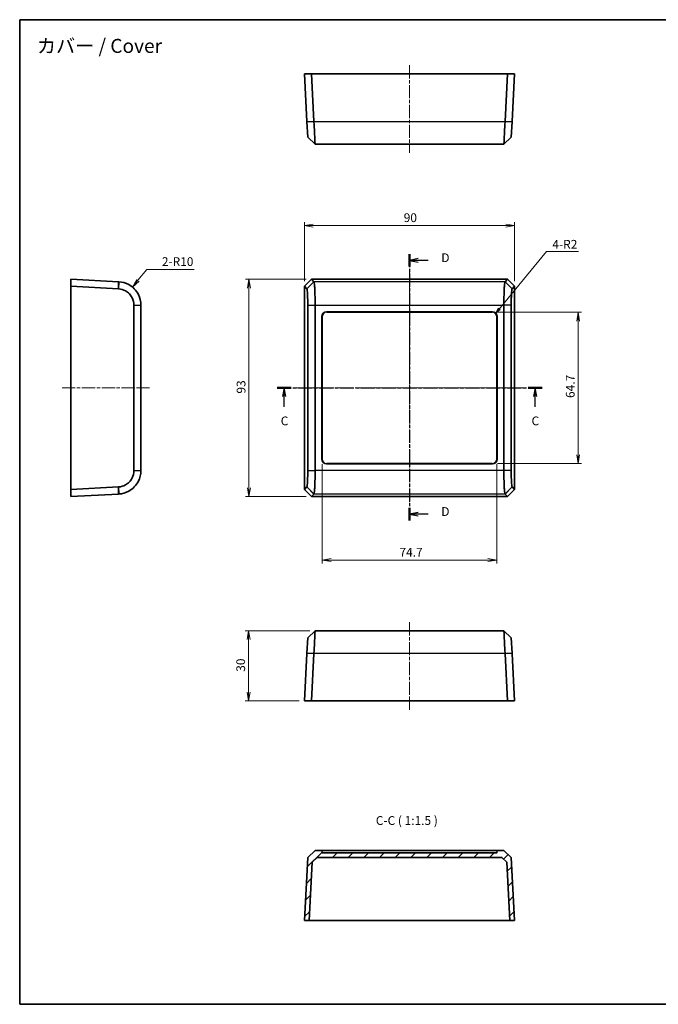
# Model space of a CAD drawing. Units: millimetres. Extents: x 14 to 2000, y 8 to 430.
# Drawn here: x 1012 to 1286, y 8 to 430 of the extents above; entities that cross this region are included whole.
import ezdxf

# ---------------------------------------------------------------- set-up
doc = ezdxf.new("R2010")
doc.units = ezdxf.units.MM
doc.linetypes.add('CHAIN', pattern=[0.3543, 0.2362, -0.0295, 0.0591, -0.0295])
doc.layers.get('Defpoints').update_dxf_attribs({"lineweight": 25})
for name, color, linetype, lineweight in [('Border (ISO)', 7, 'Continuous', 35), ('Centerline (ISO)', 131, 'Continuous', 18), ('Dimension (ISO)', 7, 'Continuous', 18), ('Dimension (ISO) @ 1', 7, 'Continuous', 18), ('Hatch (ISO)', 1, 'Continuous', 18), ('Section Line (ISO)', 7, 'CHAIN', 25), ('Symbol (ISO)', 7, 'Continuous', 18), ('Visible (ISO)', 7, 'Continuous', 35), ('Visible Narrow (ISO)', 7, 'Continuous', 25)]:
    doc.layers.add(name, color=color, linetype=linetype, lineweight=lineweight)
doc.styles.add('Note Text (TK)', font='MS PGothic.ttf')
doc.dimstyles.new('Default - Method 1b (TK)', dxfattribs={"dimtxt": 2.5, "dimasz": 2.5, "dimexe": 1, "dimexo": 1.5, "dimgap": 1, "dimtad": 1, "dimtoh": 1, "dimrnd": 1e-08, "dimdsep": 46, "dimtxsty": 'Note Text (TK)', "dimblk": 'OPEN', "dimcen": 0.09, "dimdle": 5, "dimclrd": 100, "dimclre": 100, "dimclrt": 7, "dimadec": 1, "dimazin": 1, "dimtfac": 1, "dimtmove": 0, "dimatfit": 3, "dimldrblk": 'OPEN', "dimfxl": 1, "dimtolj": 1, "dimlwd": -1, "dimlwe": -1, "dimarcsym": 0})
doc.dimstyles.new('Default - Method 1b (TK)$7', dxfattribs={"dimtxt": 2.5, "dimasz": 2.5, "dimexe": 1, "dimexo": 1.5, "dimgap": 1, "dimtad": 1, "dimtoh": 1, "dimrnd": 1e-08, "dimdsep": 46, "dimtxsty": 'Note Text (TK)', "dimblk": 'OPEN', "dimcen": 0.09, "dimdle": 5, "dimclrd": 100, "dimclre": 100, "dimclrt": 7, "dimadec": 1, "dimazin": 1, "dimtfac": 1, "dimtmove": 0, "dimatfit": 3, "dimldrblk": 'OPEN', "dimfxl": 1, "dimtolj": 1, "dimlwd": -1, "dimlwe": -1, "dimarcsym": 0})

# ---------------------------------------------------------------- blocks, each defined once
blk = doc.blocks.new('図面枠 tk図枠')
at = {"layer": 'Border (ISO)'}
for p, q in [((14.5, 289), (405.5, 289)), ((14.5, 289), (14.5, 8)), ((14.5, 8), (405.5, 8))]:
    blk.add_line(p, q, dxfattribs=at)
blk = doc.blocks.new('2dTransSection2')
at = {"layer": 'Section Line (ISO)', "linetype": 'CHAIN', "ltscale": 16.851198}
blk.add_line((88.07, 183.92), (163.68, 183.92), dxfattribs=at)
at = {"layer": 'Section Line (ISO)', "linetype": 'Continuous', "lineweight": 50}
for p, q in [((88.07, 183.92), (92.04, 183.92)), ((159.71, 183.92), (163.68, 183.92))]:
    blk.add_line(p, q, dxfattribs=at)
at = {"layer": 'Section Line (ISO)', "linetype": 'Continuous'}
for p, q in [((90.05, 183.92), (89.55, 181.42)), ((90.05, 181.42), (90.05, 183.92)), ((90.55, 181.42), (90.05, 183.92)), ((161.7, 183.92), (161.2, 181.42)), ((161.7, 181.42), (161.7, 183.92)), ((162.2, 181.42), (161.7, 183.92)), ((90.05, 178.54), (90.05, 181.42)), ((161.7, 178.54), (161.7, 181.42))]:
    blk.add_line(p, q, dxfattribs=at)
at = {"layer": 'Section Line (ISO)', "char_height": 2.5, "attachment_point": 7, "style": 'Note Text (TK)'}
for insert in [(89.04, 172.47), (160.68, 172.47)]:
    blk.add_mtext('C', dxfattribs=dict(at, insert=insert))
blk = doc.blocks.new('2dTransSection3')
at = {"layer": 'Section Line (ISO)', "linetype": 'CHAIN', "ltscale": 15.725972}
blk.add_line((125.82, 222.09), (125.82, 146.09), dxfattribs=at)
at = {"layer": 'Section Line (ISO)', "linetype": 'Continuous', "lineweight": 50}
for p, q in [((125.82, 222.09), (125.82, 218.52)), ((125.82, 149.66), (125.82, 146.09))]:
    blk.add_line(p, q, dxfattribs=at)
at = {"layer": 'Section Line (ISO)', "linetype": 'Continuous'}
for p, q in [((128.32, 220.81), (125.82, 220.31)), ((128.32, 220.31), (125.82, 220.31)), ((125.82, 220.31), (128.32, 219.81)), ((131.13, 220.31), (128.32, 220.31)), ((128.32, 148.38), (125.82, 147.88)), ((128.32, 147.88), (125.82, 147.88)), ((125.82, 147.88), (128.32, 147.38)), ((131.13, 147.88), (128.32, 147.88))]:
    blk.add_line(p, q, dxfattribs=at)
at = {"layer": 'Section Line (ISO)', "char_height": 2.5, "attachment_point": 7, "style": 'Note Text (TK)'}
for insert in [(134.9, 219.04), (134.9, 146.6)]:
    blk.add_mtext('D', dxfattribs=dict(at, insert=insert))
blk = doc.blocks.new('_Open')
at = {"color": 0, "linetype": 'ByBlock', "lineweight": -2}
for p, q in [((-1, 0.17), (0, 0)), ((-1, -0.17), (0, 0)), ((0, 0), (-1, 0))]:
    blk.add_line(p, q, dxfattribs=at)
blk = doc.blocks.new('*D50')
at = {"layer": 'Defpoints', "color": 0}
for p in [(1223.98, 341.37), (1133.98, 315.38), (1223.98, 315.38)]:
    blk.add_point(p, dxfattribs=at)
at = {"layer": 'Dimension (ISO)', "color": 100}
for p, q in [((1133.98, 317.63), (1133.98, 342.87)), ((1223.98, 317.63), (1223.98, 342.87)), ((1137.73, 341.37), (1220.23, 341.37))]:
    blk.add_line(p, q, dxfattribs=at)
at = {"layer": 'Dimension (ISO)', "color": 100, "xscale": 3.75, "yscale": 3.75, "zscale": 3.75, "rotation": 180}
blk.add_blockref('_Open', (1133.98, 341.37), dxfattribs=at)
at = {"layer": 'Dimension (ISO)', "color": 100, "xscale": 3.75, "yscale": 3.75, "zscale": 3.75}
blk.add_blockref('_Open', (1223.98, 341.37), dxfattribs=at)
at = {"layer": 'Dimension (ISO)', "color": 7, "insert": (1176.5, 344.74), "char_height": 3.75, "attachment_point": 4, "style": 'Note Text (TK)'}
blk.add_mtext('\\A1;90', dxfattribs=at)
blk = doc.blocks.new('*D51')
at = {"layer": 'Defpoints', "color": 0}
for p in [(1136.98, 318.38), (1110.21, 225.38), (1136.98, 225.38)]:
    blk.add_point(p, dxfattribs=at)
at = {"layer": 'Dimension (ISO)', "color": 100}
for p, q in [((1134.73, 318.38), (1108.71, 318.38)), ((1110.21, 314.63), (1110.21, 229.13)), ((1134.73, 225.38), (1108.71, 225.38))]:
    blk.add_line(p, q, dxfattribs=at)
at = {"layer": 'Dimension (ISO)', "color": 100, "xscale": 3.75, "yscale": 3.75, "zscale": 3.75}
for p, rotation in [((1110.21, 318.38), 90), ((1110.21, 225.38), 270)]:
    blk.add_blockref('_Open', p, dxfattribs=dict(at, rotation=rotation))
at = {"layer": 'Dimension (ISO)', "color": 7, "insert": (1106.83, 269.44), "char_height": 3.75, "attachment_point": 4, "rotation": 90, "style": 'Note Text (TK)'}
blk.add_mtext('\\A1;93', dxfattribs=at)
blk = doc.blocks.new('*D52')
at = {"layer": 'Defpoints', "color": 0}
for p in [(1060.27, 315.04), (1053.91, 307.32)]:
    blk.add_point(p, dxfattribs=at)
at = {"layer": 'Dimension (ISO)', "color": 100}
for p, q in [((1066.47, 322.58), (1062.65, 317.94)), ((1086.72, 322.58), (1066.47, 322.58))]:
    blk.add_line(p, q, dxfattribs=at)
at = {"layer": 'Dimension (ISO)', "color": 100, "xscale": 3.75, "yscale": 3.75, "zscale": 3.75, "rotation": 230.5501376227867}
blk.add_blockref('_Open', (1060.27, 315.04), dxfattribs=at)
at = {"layer": 'Dimension (ISO)', "color": 7, "insert": (1072.93, 325.94), "char_height": 3.75, "attachment_point": 4, "style": 'Note Text (TK)'}
blk.add_mtext('\\A1;\\fMS PGothic|b0|i0;{\\H3.7350;2-R10}', dxfattribs=at)
blk = doc.blocks.new('*D53')
at = {"layer": 'Defpoints', "color": 0}
for p in [(1138.55, 167.85), (1110.05, 137.85), (1133.98, 137.85)]:
    blk.add_point(p, dxfattribs=at)
at = {"layer": 'Dimension (ISO)', "color": 100}
for p, q in [((1136.3, 167.85), (1108.55, 167.85)), ((1110.05, 164.1), (1110.05, 141.6)), ((1131.73, 137.85), (1108.55, 137.85))]:
    blk.add_line(p, q, dxfattribs=at)
at = {"layer": 'Dimension (ISO)', "color": 100, "xscale": 3.75, "yscale": 3.75, "zscale": 3.75}
for p, rotation in [((1110.05, 167.85), 90), ((1110.05, 137.85), 270)]:
    blk.add_blockref('_Open', p, dxfattribs=dict(at, rotation=rotation))
at = {"layer": 'Dimension (ISO)', "color": 7, "insert": (1106.68, 150.35), "char_height": 3.75, "attachment_point": 4, "rotation": 90, "style": 'Note Text (TK)'}
blk.add_mtext('\\A1;30', dxfattribs=at)
blk = doc.blocks.new('*D59')
at = {"layer": 'Defpoints', "color": 0}
for p in [(1141.63, 241.43), (1216.33, 241.43), (1216.33, 198.15)]:
    blk.add_point(p, dxfattribs=at)
at = {"layer": 'Dimension (ISO)', "color": 100}
for p, q in [((1141.63, 239.18), (1141.63, 196.65)), ((1216.33, 239.18), (1216.33, 196.65)), ((1145.38, 198.15), (1212.58, 198.15))]:
    blk.add_line(p, q, dxfattribs=at)
at = {"layer": 'Dimension (ISO)', "color": 100, "xscale": 3.75, "yscale": 3.75, "zscale": 3.75, "rotation": 180}
blk.add_blockref('_Open', (1141.63, 198.15), dxfattribs=at)
at = {"layer": 'Dimension (ISO)', "color": 100, "xscale": 3.75, "yscale": 3.75, "zscale": 3.75}
blk.add_blockref('_Open', (1216.33, 198.15), dxfattribs=at)
at = {"layer": 'Dimension (ISO)', "color": 7, "insert": (1174.69, 201.53), "char_height": 3.75, "attachment_point": 4, "style": 'Note Text (TK)'}
blk.add_mtext('\\A1;74.7', dxfattribs=at)
blk = doc.blocks.new('*D60')
at = {"layer": 'Defpoints', "color": 0}
for p in [(1214.44, 304.24), (1214.44, 239.53), (1251.23, 239.53)]:
    blk.add_point(p, dxfattribs=at)
at = {"layer": 'Dimension (ISO)', "color": 100}
for p, q in [((1216.69, 304.24), (1252.73, 304.24)), ((1251.23, 300.49), (1251.23, 243.28)), ((1216.69, 239.53), (1252.73, 239.53))]:
    blk.add_line(p, q, dxfattribs=at)
at = {"layer": 'Dimension (ISO)', "color": 100, "xscale": 3.75, "yscale": 3.75, "zscale": 3.75}
for p, rotation in [((1251.23, 304.24), 90), ((1251.23, 239.53), 270)]:
    blk.add_blockref('_Open', p, dxfattribs=dict(at, rotation=rotation))
at = {"layer": 'Dimension (ISO)', "color": 7, "insert": (1247.85, 267.56), "char_height": 3.75, "attachment_point": 4, "rotation": 90, "style": 'Note Text (TK)'}
blk.add_mtext('\\A1;64.7', dxfattribs=at)

msp = doc.modelspace()

# ---------------------------------------------------------------- hatches: boundary and pattern name
at = {"layer": 'Hatch (ISO)'}
h = msp.add_hatch(dxfattribs=at)
h.set_pattern_fill('ANSI31', color=256, scale=38.1, style=0)
h.set_pattern_definition([(45, (990.25, -4), (-3.3676, 3.3676), [])])
edge = h.paths.add_edge_path()
edge.add_line((1138.5528, 73.8715), (1135.3958, 70.8756))
edge.add_line((1135.3958, 70.8756), (1133.9806, 43.8715))
edge.add_line((1133.9806, 43.8715), (1135.9806, 43.8715))
edge.add_line((1135.9806, 43.8715), (1137.2888, 68.8344))
edge.add_ellipse((1137.3887, 68.8291), major_axis=(0.0052, 0.0999), ratio=1, start_angle=46.5, end_angle=90, ccw=False)
edge.add_line((1137.3198, 68.9017), (1139.3666, 70.844))
edge.add_ellipse((1139.4355, 70.7715), major_axis=(0.0725, 0.0688), ratio=1, start_angle=46.5, end_angle=90, ccw=False)
edge.add_line((1139.4355, 70.8715), (1218.5257, 70.8715))
edge.add_ellipse((1218.5257, 70.7715), major_axis=(0.1, 0), ratio=1, start_angle=46.5, end_angle=90, ccw=False)
edge.add_line((1218.5945, 70.844), (1220.6413, 68.9017))
edge.add_ellipse((1220.5725, 68.8291), major_axis=(0.0725, -0.0688), ratio=1, start_angle=46.5, end_angle=90, ccw=False)
edge.add_line((1220.6723, 68.8344), (1221.9806, 43.8715))
edge.add_line((1221.9806, 43.8715), (1223.9806, 43.8715))
edge.add_line((1223.9806, 43.8715), (1222.5653, 70.8756))
edge.add_line((1222.5653, 70.8756), (1219.4083, 73.8715))
edge.add_line((1219.4083, 73.8715), (1216.4806, 73.8715))
edge.add_line((1216.4806, 73.8715), (1216.4331, 72.9662))
edge.add_ellipse((1216.3333, 72.9715), major_axis=(-0.0052, -0.0999), ratio=1, start_angle=3, end_angle=90, ccw=False)
edge.add_line((1216.3333, 72.8715), (1141.6279, 72.8715))
edge.add_ellipse((1141.6279, 72.9715), major_axis=(-0.1, 0), ratio=1, start_angle=3, end_angle=90, ccw=False)
edge.add_line((1141.528, 72.9662), (1141.4806, 73.8715))
edge.add_line((1141.4806, 73.8715), (1138.5528, 73.8715))

# ---------------------------------------------------------------- linework, layer by layer
at = {"layer": 'Centerline (ISO)', "linetype": 'CHAIN', "ltscale": 23.990969}
for p, q in [((1178.9806, 410.0346), (1178.9806, 372.5346)), ((1178.9806, 322.1339), (1178.9806, 221.6339)), ((1030.165, 271.8839), (1067.665, 271.8839)), ((1130.2306, 271.8839), (1227.7306, 271.8839)), ((1178.9806, 171.5965), (1178.9806, 134.0965))]:
    msp.add_line(p, q, dxfattribs=at)
at = {"layer": 'Visible (ISO)'}
for p, q in [((1136.9847, 406.2846), (1133.9806, 406.2846)), ((1133.9806, 406.2846), (1135.0479, 385.9178)), ((1138.052, 385.9178), (1136.9847, 406.2846)), ((1220.9765, 406.2846), (1136.9847, 406.2846)), ((1220.9765, 406.2846), (1219.9091, 385.9178)), ((1223.9806, 406.2846), (1220.9765, 406.2846)), ((1222.9132, 385.9178), (1223.9806, 406.2846)), ((1135.0479, 385.9178), (1135.0537, 385.8082)), ((1135.0537, 385.8082), (1135.3958, 379.2805)), ((1222.5653, 379.2805), (1222.9074, 385.8082)), ((1222.9074, 385.8082), (1222.9132, 385.9178)), ((1135.3958, 379.2805), (1138.5528, 376.2846)), ((1138.5528, 376.2846), (1219.4083, 376.2846)), ((1222.5653, 379.2805), (1219.4083, 376.2846)), ((1033.915, 318.3839), (1033.915, 315.3798)), ((1054.2818, 317.3165), (1033.915, 318.3839)), ((1054.4383, 317.3083), (1054.2818, 317.3165)), ((1136.9847, 318.3839), (1133.9806, 315.3798)), ((1138.052, 317.3165), (1136.9847, 318.3839)), ((1220.9765, 318.3839), (1136.9847, 318.3839)), ((1220.9765, 318.3839), (1219.9091, 317.3165)), ((1223.9806, 315.3798), (1220.9765, 318.3839)), ((1033.915, 315.3798), (1054.2818, 314.3124)), ((1033.915, 315.3798), (1033.915, 228.388)), ((1133.9806, 315.3798), (1135.0479, 314.3124)), ((1133.9806, 315.3798), (1133.9806, 228.388)), ((1222.9132, 314.3124), (1223.9806, 315.3798)), ((1223.9806, 228.388), (1223.9806, 315.3798)), ((1060.9191, 307.322), (1060.9191, 236.4457)), ((1063.915, 236.4457), (1063.915, 307.322)), ((1135.3958, 307.322), (1135.3958, 236.4457)), ((1138.5528, 236.4457), (1138.5528, 307.322)), ((1143.4778, 304.3839), (1214.4833, 304.3839)), ((1219.4083, 307.322), (1219.4083, 236.4457)), ((1222.5653, 236.4457), (1222.5653, 307.322)), ((1141.4806, 241.3811), (1141.4806, 302.3866)), ((1216.4806, 302.3866), (1216.4806, 241.3811)), ((1214.4833, 239.3839), (1143.4778, 239.3839)), ((1054.2818, 229.4554), (1033.915, 228.388)), ((1033.915, 228.388), (1033.915, 225.3839)), ((1135.0479, 229.4554), (1133.9806, 228.388)), ((1133.9806, 228.388), (1136.9847, 225.3839)), ((1220.9765, 225.3839), (1223.9806, 228.388)), ((1223.9806, 228.388), (1222.9132, 229.4554)), ((1033.915, 225.3839), (1054.2818, 226.4512)), ((1054.2818, 226.4512), (1054.4383, 226.4595)), ((1136.9847, 225.3839), (1138.052, 226.4512)), ((1136.9847, 225.3839), (1220.9765, 225.3839)), ((1219.9091, 226.4512), (1220.9765, 225.3839)), ((1135.3958, 164.8506), (1135.0537, 158.3228)), ((1135.3958, 164.8506), (1138.5528, 167.8465)), ((1219.4083, 167.8465), (1138.5528, 167.8465)), ((1222.5653, 164.8506), (1219.4083, 167.8465)), ((1222.9074, 158.3228), (1222.5653, 164.8506)), ((1135.0479, 158.2133), (1133.9806, 137.8465)), ((1135.0537, 158.3228), (1135.0479, 158.2133)), ((1136.9847, 137.8465), (1138.052, 158.2133)), ((1219.9091, 158.2133), (1220.9765, 137.8465)), ((1222.9132, 158.2133), (1222.9074, 158.3228)), ((1223.9806, 137.8465), (1222.9132, 158.2133)), ((1133.9806, 137.8465), (1136.9847, 137.8465)), ((1136.9847, 137.8465), (1220.9765, 137.8465)), ((1220.9765, 137.8465), (1223.9806, 137.8465)), ((1138.5528, 73.8715), (1135.3958, 70.8756)), ((1141.4806, 73.8715), (1138.5528, 73.8715)), ((1141.528, 72.9662), (1141.4806, 73.8715)), ((1143.4778, 73.8715), (1141.4806, 73.8715)), ((1216.3333, 72.8715), (1141.6279, 72.8715)), ((1143.4778, 73.8715), (1214.4833, 73.8715)), ((1216.4806, 73.8715), (1214.4833, 73.8715)), ((1216.4806, 73.8715), (1216.4331, 72.9662)), ((1219.4083, 73.8715), (1216.4806, 73.8715)), ((1222.5653, 70.8756), (1219.4083, 73.8715)), ((1135.3958, 70.8756), (1133.9806, 43.8715)), ((1135.9806, 43.8715), (1137.2888, 68.8344)), ((1137.3198, 68.9017), (1139.3666, 70.844)), ((1139.4355, 70.8715), (1218.5257, 70.8715)), ((1218.5945, 70.844), (1220.6413, 68.9017)), ((1220.6723, 68.8344), (1221.9806, 43.8715)), ((1223.9806, 43.8715), (1222.5653, 70.8756)), ((1133.9806, 43.8715), (1135.9806, 43.8715)), ((1135.9806, 43.8715), (1136.0098, 43.8715)), ((1136.0098, 43.8715), (1137.9541, 43.8715)), ((1137.9541, 43.8715), (1138.0247, 43.8715)), ((1219.9364, 43.8715), (1138.0247, 43.8715)), ((1219.9364, 43.8715), (1220.0071, 43.8715)), ((1220.0071, 43.8715), (1221.9513, 43.8715)), ((1221.9513, 43.8715), (1221.9806, 43.8715)), ((1221.9806, 43.8715), (1223.9806, 43.8715))]:
    msp.add_line(p, q, dxfattribs=at)
for centre, start, end in [((1141.6279, 72.9715), 183, 270), ((1216.3333, 72.9715), 270, 357), ((1137.3887, 68.8291), 133.5, 177), ((1139.4355, 70.7715), 90, 133.5), ((1218.5257, 70.7715), 46.5, 90), ((1220.5725, 68.8291), 3, 46.5)]:
    msp.add_arc(centre, 0.1, start, end, dxfattribs=at)
for centre, major_axis in [((1143.4833, 302.3811), (-1.4181, 1.4181)), ((1214.4778, 302.3811), (1.4181, 1.4181)), ((1143.4833, 241.3866), (-1.4181, -1.4181)), ((1214.4778, 241.3866), (1.4181, -1.4181))]:
    msp.add_ellipse(centre, major_axis=major_axis, ratio=0.99726469, start_param=5.49915667, end_param=7.06721394, dxfattribs=at)
for points, knots in [([(1138.0602, 385.7612), (1138.0589, 385.7873), (1138.0575, 385.8134), (1138.0548, 385.8656), (1138.0534, 385.8917), (1138.052, 385.9178)], [1.5027712372, 1.5027712372, 1.5027712372, 1.5027712372, 1.5106038432, 1.5106038432, 1.5184364492, 1.5184364492, 1.5184364492, 1.5184364492]), ([(1138.5528, 376.2846), (1138.5528, 376.2846), (1138.5335, 376.6595), (1138.4734, 377.8209), (1138.443, 378.4096), (1138.4069, 379.1057), (1138.3708, 379.8018), (1138.3292, 380.6052), (1138.2152, 382.7955), (1138.1382, 384.2719), (1138.0602, 385.7612)], [0, 0, 0, 0, 0.46261092, 0.46261092, 0.75921822, 0.75921822, 0.75921822, 1.05582553, 1.05582553, 1.50277124, 1.50277124, 1.50277124, 1.50277124]), ([(1219.9009, 385.7612), (1219.8229, 384.2719), (1219.7459, 382.7955), (1219.632, 380.6052), (1219.5903, 379.8018), (1219.5542, 379.1057), (1219.5181, 378.4096), (1219.4877, 377.8209), (1219.4277, 376.6595), (1219.4083, 376.2846), (1219.4083, 376.2846)], [-1.50277124, -1.50277124, -1.50277124, -1.50277124, -1.05582553, -1.05582553, -0.75921822, -0.75921822, -0.75921822, -0.46261092, -0.46261092, 0, 0, 0, 0]), ([(1219.9091, 385.9178), (1219.9077, 385.8917), (1219.9063, 385.8656), (1219.9036, 385.8134), (1219.9022, 385.7873), (1219.9009, 385.7612)], [-1.5184364492, -1.5184364492, -1.5184364492, -1.5184364492, -1.5106038432, -1.5106038432, -1.5027712372, -1.5027712372, -1.5027712372, -1.5027712372]), ([(1063.915, 307.322), (1063.915, 308.8883), (1063.54, 310.4531), (1062.3786, 312.7416), (1061.79, 313.5657), (1061.0938, 314.2836), (1060.3977, 315.0014), (1059.5944, 315.6128), (1057.404, 316.8131), (1055.9277, 317.2302), (1054.4383, 317.3083)], [0, 0, 0, 0, 0.46261092, 0.46261092, 0.75921822, 0.75921822, 0.75921822, 1.05582553, 1.05582553, 1.50277124, 1.50277124, 1.50277124, 1.50277124]), ([(1138.0602, 317.3083), (1138.0589, 317.3097), (1138.0575, 317.311), (1138.0548, 317.3138), (1138.0534, 317.3151), (1138.052, 317.3165)], [1.5027712372, 1.5027712372, 1.5027712372, 1.5027712372, 1.5106038432, 1.5106038432, 1.5184364492, 1.5184364492, 1.5184364492, 1.5184364492]), ([(1138.5528, 307.322), (1138.5528, 308.8883), (1138.5335, 310.4531), (1138.4734, 312.7416), (1138.443, 313.5657), (1138.4069, 314.2836), (1138.3708, 315.0014), (1138.3292, 315.6128), (1138.2152, 316.8131), (1138.1382, 317.2302), (1138.0602, 317.3083)], [0, 0, 0, 0, 0.46261092, 0.46261092, 0.75921822, 0.75921822, 0.75921822, 1.05582553, 1.05582553, 1.50277124, 1.50277124, 1.50277124, 1.50277124]), ([(1219.9009, 317.3083), (1219.8229, 317.2302), (1219.7459, 316.8131), (1219.632, 315.6128), (1219.5903, 315.0014), (1219.5542, 314.2836), (1219.5181, 313.5657), (1219.4877, 312.7416), (1219.4277, 310.4531), (1219.4083, 308.8883), (1219.4083, 307.322)], [-1.50277124, -1.50277124, -1.50277124, -1.50277124, -1.05582553, -1.05582553, -0.75921822, -0.75921822, -0.75921822, -0.46261092, -0.46261092, 0, 0, 0, 0]), ([(1219.9091, 317.3165), (1219.9077, 317.3151), (1219.9063, 317.3138), (1219.9036, 317.311), (1219.9022, 317.3097), (1219.9009, 317.3083)], [-1.5184364492, -1.5184364492, -1.5184364492, -1.5184364492, -1.5106038432, -1.5106038432, -1.5027712372, -1.5027712372, -1.5027712372, -1.5027712372]), ([(1054.2818, 314.3124), (1054.3, 314.3114), (1054.3183, 314.3104), (1054.3548, 314.3082), (1054.3731, 314.307), (1054.3913, 314.3058)], [-1.5184364492, -1.5184364492, -1.5184364492, -1.5184364492, -1.5106038432, -1.5106038432, -1.5027712372, -1.5027712372, -1.5027712372, -1.5027712372]), ([(1054.3913, 314.3058), (1055.433, 314.2348), (1056.4578, 313.9273), (1057.9689, 313.0722), (1058.5205, 312.6411), (1058.997, 312.139), (1059.4735, 311.6368), (1059.8748, 311.0637), (1060.6652, 309.4788), (1060.9191, 308.4008), (1060.9191, 307.322)], [-1.50277124, -1.50277124, -1.50277124, -1.50277124, -1.05582553, -1.05582553, -0.75921822, -0.75921822, -0.75921822, -0.46261092, -0.46261092, 0, 0, 0, 0]), ([(1135.0479, 314.3124), (1135.0489, 314.3114), (1135.0499, 314.3104), (1135.0518, 314.3082), (1135.0527, 314.307), (1135.0537, 314.3058)], [-1.5184364492, -1.5184364492, -1.5184364492, -1.5184364492, -1.5106038432, -1.5106038432, -1.5027712372, -1.5027712372, -1.5027712372, -1.5027712372]), ([(1135.0537, 314.3058), (1135.1083, 314.2348), (1135.162, 313.9273), (1135.2412, 313.0722), (1135.2701, 312.6411), (1135.2951, 312.139), (1135.32, 311.6368), (1135.3411, 311.0637), (1135.3825, 309.4788), (1135.3958, 308.4008), (1135.3958, 307.322)], [-1.50277124, -1.50277124, -1.50277124, -1.50277124, -1.05582553, -1.05582553, -0.75921822, -0.75921822, -0.75921822, -0.46261092, -0.46261092, 0, 0, 0, 0]), ([(1222.5653, 307.322), (1222.5653, 308.4008), (1222.5786, 309.4788), (1222.6201, 311.0637), (1222.6411, 311.6368), (1222.6661, 312.139), (1222.691, 312.6411), (1222.72, 313.0722), (1222.7991, 313.9273), (1222.8529, 314.2348), (1222.9074, 314.3058)], [0, 0, 0, 0, 0.46261092, 0.46261092, 0.75921822, 0.75921822, 0.75921822, 1.05582553, 1.05582553, 1.50277124, 1.50277124, 1.50277124, 1.50277124]), ([(1222.9074, 314.3058), (1222.9084, 314.307), (1222.9094, 314.3082), (1222.9113, 314.3104), (1222.9122, 314.3114), (1222.9132, 314.3124)], [1.5027712372, 1.5027712372, 1.5027712372, 1.5027712372, 1.5106038432, 1.5106038432, 1.5184364492, 1.5184364492, 1.5184364492, 1.5184364492]), ([(1060.9191, 236.4457), (1060.9191, 235.367), (1060.6652, 234.289), (1059.8748, 232.704), (1059.4735, 232.1309), (1058.997, 231.6288), (1058.5205, 231.1266), (1057.9689, 230.6956), (1056.4578, 229.8405), (1055.433, 229.5329), (1054.3913, 229.462)], [0, 0, 0, 0, 0.46261092, 0.46261092, 0.75921822, 0.75921822, 0.75921822, 1.05582553, 1.05582553, 1.50277124, 1.50277124, 1.50277124, 1.50277124]), ([(1054.4383, 226.4595), (1055.9277, 226.5375), (1057.404, 226.9547), (1059.5944, 228.155), (1060.3977, 228.7663), (1061.0938, 229.4842), (1061.79, 230.202), (1062.3786, 231.0262), (1063.54, 233.3146), (1063.915, 234.8795), (1063.915, 236.4457)], [-1.50277124, -1.50277124, -1.50277124, -1.50277124, -1.05582553, -1.05582553, -0.75921822, -0.75921822, -0.75921822, -0.46261092, -0.46261092, 0, 0, 0, 0]), ([(1135.3958, 236.4457), (1135.3958, 235.367), (1135.3825, 234.289), (1135.3411, 232.704), (1135.32, 232.1309), (1135.2951, 231.6288), (1135.2701, 231.1266), (1135.2412, 230.6956), (1135.162, 229.8405), (1135.1083, 229.5329), (1135.0537, 229.462)], [0, 0, 0, 0, 0.46261092, 0.46261092, 0.75921822, 0.75921822, 0.75921822, 1.05582553, 1.05582553, 1.50277124, 1.50277124, 1.50277124, 1.50277124]), ([(1138.0602, 226.4595), (1138.1382, 226.5375), (1138.2152, 226.9547), (1138.3292, 228.155), (1138.3708, 228.7663), (1138.4069, 229.4842), (1138.443, 230.202), (1138.4734, 231.0262), (1138.5335, 233.3146), (1138.5528, 234.8795), (1138.5528, 236.4457)], [-1.50277124, -1.50277124, -1.50277124, -1.50277124, -1.05582553, -1.05582553, -0.75921822, -0.75921822, -0.75921822, -0.46261092, -0.46261092, 0, 0, 0, 0]), ([(1219.4083, 236.4457), (1219.4083, 234.8795), (1219.4277, 233.3146), (1219.4877, 231.0262), (1219.5181, 230.202), (1219.5542, 229.4842), (1219.5903, 228.7663), (1219.632, 228.155), (1219.7459, 226.9547), (1219.8229, 226.5375), (1219.9009, 226.4595)], [0, 0, 0, 0, 0.46261092, 0.46261092, 0.75921822, 0.75921822, 0.75921822, 1.05582553, 1.05582553, 1.50277124, 1.50277124, 1.50277124, 1.50277124]), ([(1222.9074, 229.462), (1222.8529, 229.5329), (1222.7991, 229.8405), (1222.72, 230.6956), (1222.691, 231.1266), (1222.6661, 231.6288), (1222.6411, 232.1309), (1222.6201, 232.704), (1222.5786, 234.289), (1222.5653, 235.367), (1222.5653, 236.4457)], [-1.50277124, -1.50277124, -1.50277124, -1.50277124, -1.05582553, -1.05582553, -0.75921822, -0.75921822, -0.75921822, -0.46261092, -0.46261092, 0, 0, 0, 0]), ([(1054.3913, 229.462), (1054.3731, 229.4607), (1054.3548, 229.4595), (1054.3183, 229.4573), (1054.3, 229.4563), (1054.2818, 229.4554)], [1.5027712372, 1.5027712372, 1.5027712372, 1.5027712372, 1.5106038432, 1.5106038432, 1.5184364492, 1.5184364492, 1.5184364492, 1.5184364492]), ([(1135.0537, 229.462), (1135.0527, 229.4607), (1135.0518, 229.4595), (1135.0499, 229.4573), (1135.0489, 229.4563), (1135.0479, 229.4554)], [1.5027712372, 1.5027712372, 1.5027712372, 1.5027712372, 1.5106038432, 1.5106038432, 1.5184364492, 1.5184364492, 1.5184364492, 1.5184364492]), ([(1222.9132, 229.4554), (1222.9122, 229.4563), (1222.9113, 229.4573), (1222.9094, 229.4595), (1222.9084, 229.4607), (1222.9074, 229.462)], [-1.5184364492, -1.5184364492, -1.5184364492, -1.5184364492, -1.5106038432, -1.5106038432, -1.5027712372, -1.5027712372, -1.5027712372, -1.5027712372]), ([(1138.052, 226.4512), (1138.0534, 226.4526), (1138.0548, 226.454), (1138.0575, 226.4567), (1138.0589, 226.4581), (1138.0602, 226.4595)], [-1.5184364492, -1.5184364492, -1.5184364492, -1.5184364492, -1.5106038432, -1.5106038432, -1.5027712372, -1.5027712372, -1.5027712372, -1.5027712372]), ([(1219.9009, 226.4595), (1219.9022, 226.4581), (1219.9036, 226.4567), (1219.9063, 226.454), (1219.9077, 226.4526), (1219.9091, 226.4512)], [1.5027712372, 1.5027712372, 1.5027712372, 1.5027712372, 1.5106038432, 1.5106038432, 1.5184364492, 1.5184364492, 1.5184364492, 1.5184364492]), ([(1138.0602, 158.3698), (1138.1382, 159.8592), (1138.2152, 161.3356), (1138.3292, 163.5259), (1138.3708, 164.3292), (1138.4069, 165.0253), (1138.443, 165.7215), (1138.4734, 166.3101), (1138.5335, 167.4715), (1138.5528, 167.8465), (1138.5528, 167.8465)], [-1.50277124, -1.50277124, -1.50277124, -1.50277124, -1.05582553, -1.05582553, -0.75921822, -0.75921822, -0.75921822, -0.46261092, -0.46261092, 0, 0, 0, 0]), ([(1219.4083, 167.8465), (1219.4083, 167.8465), (1219.4277, 167.4715), (1219.4877, 166.3101), (1219.5181, 165.7215), (1219.5542, 165.0253), (1219.5903, 164.3292), (1219.632, 163.5259), (1219.7459, 161.3356), (1219.8229, 159.8592), (1219.9009, 158.3698)], [0, 0, 0, 0, 0.46261092, 0.46261092, 0.75921822, 0.75921822, 0.75921822, 1.05582553, 1.05582553, 1.50277124, 1.50277124, 1.50277124, 1.50277124]), ([(1138.052, 158.2133), (1138.0534, 158.2394), (1138.0548, 158.2654), (1138.0575, 158.3176), (1138.0589, 158.3437), (1138.0602, 158.3698)], [-1.5184364492, -1.5184364492, -1.5184364492, -1.5184364492, -1.5106038432, -1.5106038432, -1.5027712372, -1.5027712372, -1.5027712372, -1.5027712372]), ([(1219.9009, 158.3698), (1219.9022, 158.3437), (1219.9036, 158.3176), (1219.9063, 158.2654), (1219.9077, 158.2394), (1219.9091, 158.2133)], [1.5027712372, 1.5027712372, 1.5027712372, 1.5027712372, 1.5106038432, 1.5106038432, 1.5184364492, 1.5184364492, 1.5184364492, 1.5184364492])]:
    msp.add_open_spline(points, degree=3, knots=knots, dxfattribs=at)
at = {"layer": 'Visible Narrow (ISO)'}
for p, q in [((1135.0479, 385.9178), (1138.052, 385.9178)), ((1138.0602, 385.7612), (1135.0537, 385.8082)), ((1219.9009, 385.7612), (1138.0602, 385.7612)), ((1222.9074, 385.8082), (1219.9009, 385.7612)), ((1219.9091, 385.9178), (1222.9132, 385.9178)), ((1054.2818, 314.3124), (1054.2818, 317.3165)), ((1054.4383, 317.3083), (1054.3913, 314.3058)), ((1135.0479, 314.3124), (1138.052, 317.3165)), ((1138.0602, 317.3083), (1135.0537, 314.3058)), ((1219.9009, 317.3083), (1138.0602, 317.3083)), ((1222.9074, 314.3058), (1219.9009, 317.3083)), ((1219.9091, 317.3165), (1222.9132, 314.3124)), ((1060.9191, 307.322), (1063.915, 307.322)), ((1135.3958, 307.322), (1138.5528, 307.322)), ((1138.5528, 307.322), (1219.4083, 307.322)), ((1143.5253, 304.3364), (1143.4778, 304.3839)), ((1143.5253, 304.3364), (1143.5253, 304.2366)), ((1214.4359, 304.3364), (1143.5253, 304.3364)), ((1143.5253, 304.2366), (1214.4359, 304.2366)), ((1214.4833, 304.3839), (1214.4359, 304.3364)), ((1214.4359, 304.3364), (1214.4359, 304.2366)), ((1222.5653, 307.322), (1219.4083, 307.322)), ((1141.4806, 302.3866), (1141.528, 302.3392)), ((1141.528, 302.3392), (1141.6279, 302.3392)), ((1141.528, 302.3392), (1141.528, 241.4286)), ((1141.6279, 241.4286), (1141.6279, 302.3392)), ((1216.4331, 302.3392), (1216.3333, 302.3392)), ((1216.3333, 302.3392), (1216.3333, 241.4286)), ((1216.4331, 302.3392), (1216.4806, 302.3866)), ((1216.4331, 241.4286), (1216.4331, 302.3392)), ((1141.528, 241.4286), (1141.4806, 241.3811)), ((1141.6279, 241.4286), (1141.528, 241.4286)), ((1216.4331, 241.4286), (1216.3333, 241.4286)), ((1216.4806, 241.3811), (1216.4331, 241.4286)), ((1060.9191, 236.4457), (1063.915, 236.4457)), ((1135.3958, 236.4457), (1138.5528, 236.4457)), ((1219.4083, 236.4457), (1138.5528, 236.4457)), ((1143.4778, 239.3839), (1143.5253, 239.4313)), ((1143.5253, 239.4313), (1143.5253, 239.5312)), ((1214.4359, 239.5312), (1143.5253, 239.5312)), ((1143.5253, 239.4313), (1214.4359, 239.4313)), ((1214.4359, 239.4313), (1214.4359, 239.5312)), ((1214.4359, 239.4313), (1214.4833, 239.3839)), ((1222.5653, 236.4457), (1219.4083, 236.4457)), ((1054.2818, 226.4512), (1054.2818, 229.4554)), ((1054.3913, 229.462), (1054.4383, 226.4595)), ((1138.052, 226.4512), (1135.0479, 229.4554)), ((1135.0537, 229.462), (1138.0602, 226.4595)), ((1219.9009, 226.4595), (1222.9074, 229.462)), ((1222.9132, 229.4554), (1219.9091, 226.4512)), ((1138.0602, 226.4595), (1219.9009, 226.4595)), ((1138.052, 158.2133), (1135.0479, 158.2133)), ((1135.0537, 158.3228), (1138.0602, 158.3698)), ((1138.0602, 158.3698), (1219.9009, 158.3698)), ((1219.9009, 158.3698), (1222.9074, 158.3228)), ((1222.9132, 158.2133), (1219.9091, 158.2133))]:
    msp.add_line(p, q, dxfattribs=at)
for centre, major_axis, ratio in [((1143.5305, 302.334), (-1.4177, 1.4177), 0.99753717), ((1143.5305, 302.334), (-1.3472, 1.3472), 0.99726469), ((1214.4307, 302.334), (1.4177, 1.4177), 0.99753717), ((1214.4307, 302.334), (1.3472, 1.3472), 0.99726469), ((1143.5305, 241.4338), (-1.4177, -1.4177), 0.99753717), ((1143.5305, 241.4338), (-1.3472, -1.3472), 0.99726469), ((1214.4307, 241.4338), (1.3472, -1.3472), 0.99726469), ((1214.4307, 241.4338), (1.4177, -1.4177), 0.99753717)]:
    msp.add_ellipse(centre, major_axis=major_axis, ratio=ratio, start_param=5.49915667, end_param=7.06721394, dxfattribs=at)

# ---------------------------------------------------------------- block references
at = {"xscale": 1.5, "yscale": 1.5, "zscale": 1.5}
msp.add_blockref('図面枠 tk図枠', (990.25, -4), dxfattribs=at)
at = {"layer": 'Section Line (ISO)', "xscale": 1.5, "yscale": 1.5, "zscale": 1.5}
for name in ['2dTransSection3', '2dTransSection2']:
    msp.add_blockref(name, (990.25, -4), dxfattribs=at)

# ---------------------------------------------------------------- texts
at = {"layer": 'Symbol (ISO)', "color": 7, "line_spacing_factor": 1.5, "style": 'Note Text (TK)'}
for s, insert, char_height, width, attachment_point in [('\\fMS PGothic|b0|i0;{\\H6.0000;カバー / Cover}', (1019.3875, 418.2759), 6, 57.403507, 4), ('\\fＭＳ Ｐゴシック|b0|i0;4-R2', (1240.1885, 335.2165), 3.75, 11.929825, 1)]:
    msp.add_mtext(s, dxfattribs=dict(at, insert=insert, char_height=char_height, width=width, attachment_point=attachment_point))
at = {"layer": 'Symbol (ISO)', "color": 7, "insert": (1164.5578, 83.63), "char_height": 3.75, "attachment_point": 7, "style": 'Note Text (TK)'}
msp.add_mtext('C-C ( 1:1.5 )', dxfattribs=at)

# ---------------------------------------------------------------- dimensions: what is measured, and where the dimension line sits
at = {"layer": 'Dimension (ISO) @ 1', "color": 100}
for base, p1, p2, angle, override, picture, middle in [((1223.9806, 341.3657), (1133.9806, 315.3798), (1223.9806, 315.3798), 180, {"dimscale": 1, "dimtxt": 3.75, "dimasz": 3.75, "dimexe": 1.5, "dimexo": 2.25, "dimgap": 1.5, "dimtoh": 0, "dimdec": 2, "dimcen": 0.135, "dimtol": 0, "dimlim": 0, "dimtp": 0, "dimtm": 0, "dimtdec": 2, "dimtix": 0, "dimtofl": 0, "dimtmove": 0, "dimatfit": 1}, '*D50', (1178.9806, 341.3657)), ((1110.21, 225.3839), (1136.9847, 318.3839), (1136.9847, 225.3839), 90, {"dimscale": 1, "dimtxt": 3.75, "dimasz": 3.75, "dimexe": 1.5, "dimexo": 2.25, "dimgap": 1.5, "dimtoh": 0, "dimdec": 2, "dimcen": 0.135, "dimtol": 0, "dimlim": 0, "dimtp": 0, "dimtm": 0, "dimtdec": 2, "dimtix": 0, "dimtofl": 0, "dimtmove": 0, "dimatfit": 1}, '*D51', (1110.21, 271.8839)), ((1251.2253, 239.5312), (1214.4359, 304.2366), (1214.4359, 239.5312), 90, {"dimscale": 1, "dimtxt": 3.75, "dimasz": 3.75, "dimexe": 1.5, "dimexo": 2.25, "dimgap": 1.5, "dimtoh": 0, "dimdec": 1, "dimcen": 0.135, "dimtol": 0, "dimlim": 0, "dimtp": 0, "dimtm": 0, "dimtdec": 2, "dimtix": 0, "dimtofl": 0, "dimtmove": 0, "dimatfit": 1}, '*D60', (1251.2253, 271.8839)), ((1216.3333, 198.1503), (1141.6279, 241.4286), (1216.3333, 241.4286), 180, {"dimscale": 1, "dimtxt": 3.75, "dimasz": 3.75, "dimexe": 1.5, "dimexo": 2.25, "dimgap": 1.5, "dimtoh": 0, "dimdec": 1, "dimcen": 0.135, "dimtol": 0, "dimlim": 0, "dimtp": 0, "dimtm": 0, "dimtdec": 2, "dimtix": 0, "dimtofl": 0, "dimtmove": 0, "dimatfit": 1}, '*D59', (1178.9806, 198.1503)), ((1110.0528, 137.8465), (1138.5528, 167.8465), (1133.9806, 137.8465), 90, {"dimscale": 1, "dimtxt": 3.75, "dimasz": 3.75, "dimexe": 1.5, "dimexo": 2.25, "dimgap": 1.5, "dimtoh": 0, "dimdec": 2, "dimcen": 0.135, "dimtol": 0, "dimlim": 0, "dimtp": 0, "dimtm": 0, "dimtdec": 2, "dimtix": 0, "dimtofl": 0, "dimtmove": 0, "dimatfit": 1}, '*D53', (1110.0528, 152.8465))]:
    dim = msp.add_linear_dim(base=base, p1=p1, p2=p2, angle=angle, dimstyle='Default - Method 1b (TK)', override=override, dxfattribs=at)
    dim.commit()
    dim.dimension.update_dxf_attribs({"geometry": picture, "text_midpoint": middle, "dimtype": 128})
dim = msp.add_radius_dim(center=(1053.915, 307.322), mpoint=(1060.269, 315.0438), text='\\fMS PGothic|b0|i0;{\\H3.7350;2-<>}', dimstyle='Default - Method 1b (TK)', override={"dimscale": 1, "dimtxt": 3.75, "dimasz": 3.75, "dimexe": 1.5, "dimexo": 2.25, "dimgap": 1.5, "dimtih": 1, "dimdec": 2, "dimlfac": 1, "dimcen": 0, "dimtol": 0, "dimlim": 0, "dimtp": 0, "dimtm": 0, "dimtdec": 2, "dimtix": 0, "dimtofl": 0, "dimtmove": 0, "dimatfit": 3}, dxfattribs=at)
dim.commit()
dim.dimension.update_dxf_attribs({"geometry": '*D52', "text_midpoint": (1079.8247, 322.5766), "dimtype": 132})

# ---------------------------------------------------------------- leaders
at = {"layer": 'Symbol (ISO)', "color": 100, "annotation_type": 0, "has_hookline": 1, "hookline_direction": 0, "text_width": 11.1222}
msp.add_leader([(1215.8959, 303.7992), (1237.6885, 330.2603), (1240.1885, 330.2603)], dimstyle='Default - Method 1b (TK)$7', override={"dimgap": 0, "dimtad": 1}, dxfattribs=at)

doc.saveas('drawing.dxf')
